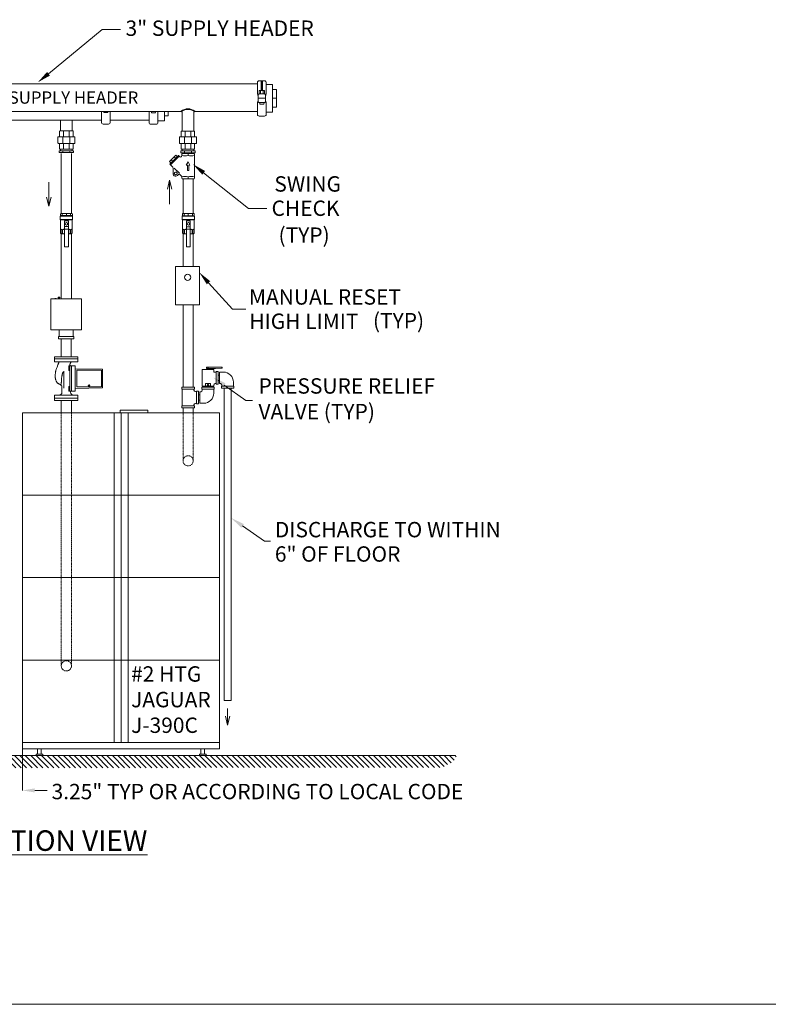
# Model space of a CAD drawing. Units: feet. Extents: x -3197 to -2015, y -154 to 753.
# Drawn here: x -2862 to -2497, y -154 to 326 of the extents above; entities that cross this region are included whole.
import ezdxf

# ---------------------------------------------------------------- set-up
doc = ezdxf.new("R2010")
doc.units = ezdxf.units.FT
doc.header["$MEASUREMENT"] = 0
for name, pattern in [('0', [0]), ('HIDDEN', [0.375, 0.25, -0.125]), ('HIDDEN2', [0.1875, 0.125, -0.0625])]:
    doc.linetypes.add(name, pattern=pattern)
doc.layers.add('1', color=1, linetype='CONTINUOUS', lineweight=13)
doc.layers.add('4', color=4, linetype='CONTINUOUS', lineweight=13)
doc.styles.add('ROMANS', font='ROMANS.shx')

msp = doc.modelspace()

# ---------------------------------------------------------------- hatches: boundary and pattern name
at = {"layer": '1'}
h = msp.add_hatch(dxfattribs=at)
h.set_pattern_fill('ANSI31', color=256, scale=15, angle=270.0197, style=0)
h.set_pattern_definition([(315.01974, (-3938.5362, 581.603), (1.3253684, 1.3262818), [])])
h.paths.add_polyline_path([(-2969.46, -32.86), (-2648.98, -32.93), (-2650.48, -35.75), (-2656.42, -38.76), (-2969.46, -38.86)])

# ---------------------------------------------------------------- linework, layer by layer
for p, q in [((-2821.98, 321.34), (-2848.11, 299.68)), ((-2813.01, 321.34), (-2821.98, 321.34)), ((-2746.24, 294.8), (-2895.61, 294.81)), ((-2783.42, 281.31), (-2882.62, 281.31)), ((-2791.62, 281.32), (-2791.62, 276.76)), ((-2789.69, 279.17), (-2791.61, 279.17)), ((-2789.69, 281.32), (-2789.69, 279.17)), ((-2789.69, 281.32), (-2789.69, 279.17)), ((-2746.24, 281.31), (-2776.75, 281.31)), ((-2742.76, 279.02), (-2745.4, 279.02)), ((-2822.3, 277.11), (-2883.14, 277.11)), ((-2818.82, 275.14), (-2821.47, 275.14)), ((-2799.05, 277.11), (-2817.98, 277.11)), ((-2795.57, 275.07), (-2798.22, 275.07)), ((-2842.86, 262.15), (-2835.93, 262.15)), ((-2842.86, 261.22), (-2842.86, 262.15)), ((-2842.86, 261.22), (-2835.93, 261.22)), ((-2842.24, 262.9), (-2842.24, 262.15)), ((-2842.24, 262.9), (-2836.54, 262.9)), ((-2841.12, 261.22), (-2841.12, 262.15)), ((-2837.66, 261.22), (-2837.66, 262.15)), ((-2836.54, 262.9), (-2836.54, 262.15)), ((-2835.93, 261.22), (-2835.93, 262.15)), ((-2783.59, 262.08), (-2776.66, 262.08)), ((-2783.59, 261.15), (-2783.59, 262.08)), ((-2783.59, 261.15), (-2776.66, 261.15)), ((-2782.98, 262.83), (-2782.98, 262.08)), ((-2782.98, 262.83), (-2777.28, 262.83)), ((-2781.86, 261.15), (-2781.86, 262.08)), ((-2778.39, 261.15), (-2778.39, 262.08)), ((-2777.28, 262.83), (-2777.28, 262.08)), ((-2776.66, 261.15), (-2776.66, 262.08)), ((-2750.64, 233.94), (-2772.44, 251.35)), ((-2847.98, 246.78), (-2847.98, 235.1)), ((-2789.04, 247.7), (-2790.15, 243.33)), ((-2789.04, 236.02), (-2789.04, 247.7)), ((-2789.04, 247.7), (-2787.93, 243.33)), ((-2847.98, 235.1), (-2849.09, 239.47)), ((-2847.98, 235.1), (-2846.87, 239.47)), ((-2741.77, 233.94), (-2750.64, 233.94)), ((-2741.59, 233.94), (-2741.77, 233.94)), ((-2842.39, 228.55), (-2842.26, 228.43)), ((-2840.31, 227.9), (-2840.31, 215.21)), ((-2839.38, 227.14), (-2839.97, 226.8)), ((-2839.97, 226.8), (-2839.97, 226.11)), ((-2839.97, 226.11), (-2839.38, 225.77)), ((-2838.78, 226.8), (-2839.38, 227.14)), ((-2839.38, 225.77), (-2838.78, 226.11)), ((-2838.78, 226.11), (-2838.78, 226.8)), ((-2838.44, 227.9), (-2838.44, 215.21)), ((-2836.4, 228.55), (-2836.53, 228.43)), ((-2782.91, 228.53), (-2782.78, 228.41)), ((-2780.84, 227.88), (-2780.84, 215.18)), ((-2779.9, 227.11), (-2780.49, 226.77)), ((-2780.49, 226.77), (-2780.49, 226.09)), ((-2780.49, 226.09), (-2779.9, 225.74)), ((-2779.31, 226.77), (-2779.9, 227.11)), ((-2779.9, 225.74), (-2779.31, 226.09)), ((-2779.31, 226.09), (-2779.31, 226.77)), ((-2778.96, 227.88), (-2778.96, 215.18)), ((-2776.93, 228.53), (-2777.05, 228.41)), ((-2840.31, 225.1), (-2838.44, 225.1)), ((-2840.31, 223.82), (-2838.44, 223.82)), ((-2780.84, 225.07), (-2778.96, 225.07)), ((-2780.84, 223.8), (-2778.96, 223.8)), ((-2786.1, 186.94), (-2786.1, 205.66)), ((-2786.1, 205.66), (-2782.2, 205.66)), ((-2782.2, 205.66), (-2774.4, 205.66)), ((-2782.2, 205.66), (-2778.3, 205.66)), ((-2774.4, 205.66), (-2774.4, 186.94)), ((-2786.1, 186.94), (-2774.4, 186.94)), ((-2845.18, 161.67), (-2833.8, 161.67)), ((-2845.18, 161.67), (-2845.18, 159.17)), ((-2845.18, 160.55), (-2833.8, 160.55)), ((-2845.18, 159.17), (-2833.8, 159.17)), ((-2843.14, 158.64), (-2843.21, 158.46)), ((-2843.07, 158.82), (-2843.14, 158.64)), ((-2842.92, 159.17), (-2843.07, 158.82)), ((-2837.44, 158.49), (-2837.49, 158.4)), ((-2837.39, 158.58), (-2837.44, 158.49)), ((-2837.34, 158.67), (-2837.39, 158.58)), ((-2837.28, 158.76), (-2837.34, 158.67)), ((-2837.22, 158.84), (-2837.28, 158.76)), ((-2837.16, 158.92), (-2837.22, 158.84)), ((-2836.93, 159.17), (-2837.16, 158.92)), ((-2833.8, 161.67), (-2833.8, 159.17)), ((-2844.74, 153.72), (-2844.78, 153.4)), ((-2844.69, 154.04), (-2844.74, 153.72)), ((-2844.64, 154.36), (-2844.69, 154.04)), ((-2844.57, 154.68), (-2844.64, 154.36)), ((-2844.47, 155.07), (-2844.57, 154.68)), ((-2844.35, 155.46), (-2844.47, 155.07)), ((-2844.23, 155.85), (-2844.35, 155.46)), ((-2844.09, 156.23), (-2844.23, 155.85)), ((-2843.95, 156.61), (-2844.09, 156.23)), ((-2843.8, 156.99), (-2843.95, 156.61)), ((-2843.65, 157.37), (-2843.8, 156.99)), ((-2843.5, 157.75), (-2843.65, 157.37)), ((-2843.43, 157.93), (-2843.5, 157.75)), ((-2843.36, 158.1), (-2843.43, 157.93)), ((-2843.29, 158.28), (-2843.36, 158.1)), ((-2843.21, 158.46), (-2843.29, 158.28)), ((-2841.23, 153.66), (-2841.2, 153.75)), ((-2841.2, 153.75), (-2841.16, 153.83)), ((-2841.16, 153.83), (-2841.12, 153.92)), ((-2841.12, 153.92), (-2841.08, 154)), ((-2841.08, 154), (-2841.03, 154.08)), ((-2841.03, 154.08), (-2840.99, 154.16)), ((-2840.99, 154.16), (-2840.94, 154.24)), ((-2840.94, 154.24), (-2840.89, 154.32)), ((-2840.7, 154.63), (-2840.7, 146.38)), ((-2838.24, 157.25), (-2838.24, 154.99)), ((-2838.24, 157.25), (-2835.17, 157.25)), ((-2837.64, 154.79), (-2838.24, 154.99)), ((-2837.65, 157.84), (-2837.66, 157.75)), ((-2837.66, 157.75), (-2837.65, 157.65)), ((-2837.64, 157.94), (-2837.65, 157.84)), ((-2837.65, 157.65), (-2837.65, 157.61)), ((-2837.65, 157.61), (-2837.64, 157.56)), ((-2837.62, 158.03), (-2837.64, 157.94)), ((-2837.64, 157.56), (-2837.63, 157.52)), ((-2837.64, 157.25), (-2837.64, 144.87)), ((-2837.63, 157.52), (-2837.62, 157.47)), ((-2837.59, 158.13), (-2837.62, 158.03)), ((-2837.62, 157.47), (-2837.61, 157.43)), ((-2837.61, 157.43), (-2837.6, 157.38)), ((-2837.6, 157.38), (-2837.59, 157.34)), ((-2837.56, 158.22), (-2837.59, 158.13)), ((-2837.59, 157.34), (-2837.57, 157.29)), ((-2837.53, 158.31), (-2837.56, 158.22)), ((-2837.49, 158.4), (-2837.53, 158.31)), ((-2836.83, 157.25), (-2836.83, 144.87)), ((-2835.17, 157.25), (-2835.17, 144.87)), ((-2835.17, 155.8), (-2821.74, 155.64)), ((-2834.35, 155.08), (-2834.35, 146.96)), ((-2834.35, 155.08), (-2822.3, 155.08)), ((-2822.3, 155.08), (-2822.3, 146.96)), ((-2821.74, 155.64), (-2821.74, 146.4)), ((-2767.52, 155.47), (-2773.13, 155.47)), ((-2773.13, 147.32), (-2773.13, 155.47)), ((-2770.87, 156.62), (-2763.37, 156.62)), ((-2770.87, 155.93), (-2766.74, 155.93)), ((-2770.61, 155.47), (-2770.61, 155.93)), ((-2770.04, 155.47), (-2770.04, 155.93)), ((-2767.52, 155.47), (-2767.52, 154.15)), ((-2766.47, 154.15), (-2767.52, 154.15)), ((-2766.74, 155.93), (-2763.65, 156.09)), ((-2766.3, 154.32), (-2766.3, 148.37)), ((-2765.33, 154.41), (-2766.21, 154.41)), ((-2765.33, 154.41), (-2765.33, 148.28)), ((-2764.77, 148.54), (-2764.77, 154.15)), ((-2764.77, 154.15), (-2762.84, 154.15)), ((-2763.37, 156.62), (-2763.37, 156.39)), ((-2844.83, 152.75), (-2844.84, 152.42)), ((-2844.84, 152.42), (-2844.83, 152.1)), ((-2844.81, 153.07), (-2844.83, 152.75)), ((-2844.83, 152.1), (-2844.83, 151.85)), ((-2844.83, 151.85), (-2844.81, 151.6)), ((-2844.78, 153.4), (-2844.81, 153.07)), ((-2844.81, 151.6), (-2844.79, 151.36)), ((-2844.79, 151.36), (-2844.76, 151.11)), ((-2844.76, 151.11), (-2844.72, 150.87)), ((-2844.72, 150.87), (-2844.66, 150.62)), ((-2844.66, 150.62), (-2844.6, 150.38)), ((-2844.6, 150.38), (-2844.52, 150.14)), ((-2844.52, 150.14), (-2844.45, 149.95)), ((-2844.45, 149.95), (-2844.37, 149.77)), ((-2844.37, 149.77), (-2844.28, 149.59)), ((-2844.28, 149.59), (-2844.18, 149.41)), ((-2844.18, 149.41), (-2844.07, 149.24)), ((-2844.07, 149.24), (-2843.95, 149.09)), ((-2843.95, 149.09), (-2843.82, 148.94)), ((-2843.82, 148.94), (-2843.68, 148.81)), ((-2841.87, 148.83), (-2841.86, 149.02)), ((-2841.86, 149.02), (-2841.85, 149.21)), ((-2841.85, 149.21), (-2841.84, 149.4)), ((-2841.84, 149.4), (-2841.83, 149.57)), ((-2841.83, 149.74), (-2841.82, 149.9)), ((-2841.83, 149.57), (-2841.83, 149.74)), ((-2841.82, 150.07), (-2841.81, 150.24)), ((-2841.82, 149.9), (-2841.82, 150.07)), ((-2841.81, 150.24), (-2841.8, 150.41)), ((-2841.8, 150.57), (-2841.78, 150.74)), ((-2841.8, 150.41), (-2841.8, 150.57)), ((-2841.78, 150.74), (-2841.76, 150.97)), ((-2841.76, 150.97), (-2841.74, 151.19)), ((-2841.74, 151.19), (-2841.71, 151.42)), ((-2841.71, 151.42), (-2841.68, 151.64)), ((-2841.68, 151.64), (-2841.64, 151.86)), ((-2841.64, 151.86), (-2841.6, 152.09)), ((-2841.6, 152.09), (-2841.56, 152.31)), ((-2841.56, 152.31), (-2841.52, 152.53)), ((-2841.52, 152.53), (-2841.49, 152.68)), ((-2841.49, 152.68), (-2841.47, 152.82)), ((-2841.47, 152.82), (-2841.44, 152.96)), ((-2841.44, 152.96), (-2841.4, 153.11)), ((-2841.4, 153.11), (-2841.37, 153.25)), ((-2841.37, 153.25), (-2841.33, 153.39)), ((-2841.33, 153.39), (-2841.28, 153.53)), ((-2841.28, 153.53), (-2841.23, 153.66)), ((-2765.33, 152.72), (-2764.86, 152.72)), ((-2765.33, 152.72), (-2765.33, 149.97)), ((-2765.33, 149.97), (-2764.86, 149.97)), ((-2765.33, 149.97), (-2764.86, 149.97)), ((-2757.94, 147.49), (-2757.94, 149.24)), ((-2843.68, 148.81), (-2843.58, 148.73)), ((-2843.58, 148.73), (-2843.47, 148.65)), ((-2843.47, 148.65), (-2843.36, 148.59)), ((-2843.36, 148.59), (-2843.25, 148.52)), ((-2843.25, 148.52), (-2843.14, 148.46)), ((-2843.14, 148.46), (-2843.02, 148.4)), ((-2843.02, 148.4), (-2842.9, 148.33)), ((-2842.9, 148.33), (-2842.79, 148.27)), ((-2842.79, 148.27), (-2842.67, 148.21)), ((-2842.67, 148.21), (-2842.55, 148.14)), ((-2842.55, 148.14), (-2842.43, 148.07)), ((-2842.43, 148.07), (-2842.31, 148)), ((-2842.31, 148), (-2842.2, 147.92)), ((-2842.2, 147.92), (-2842.09, 147.84)), ((-2842.09, 147.84), (-2841.99, 147.75)), ((-2841.99, 147.75), (-2841.9, 147.65)), ((-2841.93, 148.06), (-2841.91, 148.25)), ((-2841.91, 148.25), (-2841.89, 148.44)), ((-2841.9, 147.65), (-2841.85, 147.6)), ((-2841.89, 148.44), (-2841.88, 148.64)), ((-2841.88, 148.64), (-2841.87, 148.83)), ((-2841.85, 147.6), (-2841.81, 147.55)), ((-2841.81, 147.55), (-2841.77, 147.49)), ((-2841.77, 147.49), (-2841.73, 147.44)), ((-2841.73, 147.44), (-2841.69, 147.38)), ((-2841.69, 147.38), (-2841.66, 147.32)), ((-2841.66, 147.32), (-2841.62, 147.27)), ((-2841.62, 147.27), (-2841.59, 147.21)), ((-2841.59, 147.2), (-2841.59, 147.21)), ((-2841.59, 147.2), (-2841.59, 147.2)), ((-2841.58, 147.2), (-2841.59, 147.2)), ((-2841.58, 147.2), (-2841.58, 147.2)), ((-2841.58, 147.19), (-2841.58, 147.2)), ((-2841.58, 147.19), (-2841.58, 147.19)), ((-2841.58, 147.19), (-2841.58, 147.19)), ((-2841.58, 147.19), (-2841.58, 147.19)), ((-2841.58, 147.17), (-2841.58, 147.19)), ((-2841.57, 147.15), (-2841.58, 147.17)), ((-2841.57, 147.13), (-2841.57, 147.15)), ((-2841.57, 147.11), (-2841.57, 147.13)), ((-2841.57, 147.09), (-2841.57, 147.11)), ((-2841.56, 147.08), (-2841.57, 147.09)), ((-2841.56, 147.06), (-2841.56, 147.08)), ((-2841.56, 147.04), (-2841.56, 147.06)), ((-2841.56, 147.03), (-2841.56, 147.04)), ((-2841.56, 147.02), (-2841.56, 147.03)), ((-2841.56, 147), (-2841.56, 147.02)), ((-2841.56, 146.99), (-2841.56, 147)), ((-2841.56, 146.98), (-2841.56, 146.99)), ((-2841.56, 146.97), (-2841.56, 146.98)), ((-2841.56, 146.96), (-2841.56, 146.97)), ((-2841.56, 146.95), (-2841.56, 144.37)), ((-2837.64, 147.25), (-2838.24, 147.05)), ((-2838.24, 147.05), (-2838.24, 144.87)), ((-2838.24, 144.87), (-2835.17, 144.87)), ((-2837.42, 144.87), (-2837.42, 144.37)), ((-2835.17, 146.23), (-2821.74, 146.4)), ((-2834.35, 146.96), (-2822.3, 146.96)), ((-2828.44, 147.56), (-2828.56, 147.68)), ((-2828.56, 147.44), (-2828.44, 147.56)), ((-2828.36, 147.65), (-2828.48, 147.77)), ((-2828.48, 147.35), (-2828.36, 147.48)), ((-2828.36, 147.65), (-2828.23, 147.77)), ((-2828.23, 147.35), (-2828.36, 147.48)), ((-2828.27, 147.56), (-2828.15, 147.68)), ((-2828.15, 147.44), (-2828.27, 147.56)), ((-2774.91, 144.9), (-2775.81, 144.9)), ((-2774.91, 138.63), (-2774.91, 144.9)), ((-2774.35, 144.74), (-2774.35, 144.74)), ((-2773.83, 144.57), (-2774.35, 144.57)), ((-2774.35, 144.57), (-2774.35, 138.96)), ((-2767.26, 146.76), (-2773.39, 146.76)), ((-2773.39, 146.76), (-2773.39, 145.88)), ((-2767.35, 145.79), (-2773.3, 145.79)), ((-2767.52, 147.32), (-2773.13, 147.32)), ((-2773.13, 145.62), (-2773.13, 145.27)), ((-2771.7, 146.76), (-2771.7, 147.23)), ((-2771.7, 146.76), (-2768.95, 146.76)), ((-2770.32, 148.4), (-2770.79, 147.57)), ((-2770.79, 147.57), (-2769.85, 147.57)), ((-2770.32, 148.4), (-2769.85, 147.57)), ((-2768.95, 146.76), (-2768.95, 147.23)), ((-2767.52, 147.84), (-2767.52, 147.32)), ((-2767.52, 145.62), (-2767.52, 143.87)), ((-2767.35, 147.32), (-2767.35, 147.32)), ((-2767.26, 146.76), (-2767.26, 145.88)), ((-2766.47, 148.54), (-2766.82, 148.54)), ((-2765.33, 148.28), (-2766.21, 148.28)), ((-2764.25, 148.54), (-2764.77, 148.54)), ((-2764.77, 148.37), (-2764.77, 148.37)), ((-2763.81, 146.35), (-2763.81, 147.23)), ((-2757.68, 146.35), (-2763.81, 146.35)), ((-2757.77, 147.32), (-2763.72, 147.32)), ((-2763.55, 147.49), (-2763.55, 147.84)), ((-2762.44, 146.35), (-2762.44, -6.07)), ((-2751.79, 140.36), (-2762.4, 147.78)), ((-2759.05, 146.35), (-2759.05, -6.07)), ((-2757.68, 146.35), (-2757.68, 147.23)), ((-2845.18, 142.87), (-2833.8, 142.87)), ((-2845.18, 142.87), (-2845.18, 140.36)), ((-2845.18, 141.49), (-2833.8, 141.49)), ((-2845.18, 140.36), (-2833.8, 140.36)), ((-2833.8, 142.87), (-2833.8, 140.36)), ((-2774.91, 143.14), (-2774.44, 143.14)), ((-2774.91, 140.39), (-2774.91, 143.14)), ((-2774.91, 140.39), (-2774.44, 140.39)), ((-2748.83, 140.36), (-2751.79, 140.36)), ((-2748.65, 140.36), (-2748.83, 140.36)), ((-2774.91, 138.63), (-2775.81, 138.63)), ((-2774.35, 138.96), (-2772.43, 138.96)), ((-2816.17, 134.29), (-2816.17, -26.52)), ((-2812.72, 134.29), (-2812.72, -26.52)), ((-2809.28, 134.29), (-2809.28, -26.52)), ((-2764.66, 94.08), (-2860.79, 94.08)), ((-2742.81, 71.67), (-2753.43, 79.09)), ((-2739.85, 71.67), (-2742.81, 71.67)), ((-2764.66, 53.88), (-2860.79, 53.88)), ((-2764.66, 13.68), (-2860.79, 13.68)), ((-2762.44, -6.07), (-2759.05, -6.07)), ((-2760.74, -18.02), (-2761.86, -13.65)), ((-2760.74, -9.94), (-2760.74, -18.02)), ((-2760.74, -18.02), (-2759.63, -13.65)), ((-2969.46, -32.86), (-2649.58, -32.93)), ((-2860.79, -29.76), (-2860.79, -49.99)), ((-2854.79, -49.9), (-2848.79, -49.9))]:
    msp.add_line(p, q, dxfattribs=at)
at = {"layer": '1', "linetype": 'Continuous'}
for p, q in [((-2746.24, 295.55), (-2746.24, 289.87)), ((-2745.65, 296.14), (-2742.51, 296.14)), ((-2744.42, 292.03), (-2744.42, 296.14)), ((-2744.42, 295.98), (-2743.69, 295.98)), ((-2743.69, 295.77), (-2744.42, 295.77)), ((-2744.42, 295.56), (-2743.69, 295.56)), ((-2743.69, 295.34), (-2744.42, 295.34)), ((-2744.42, 295.13), (-2743.69, 295.13)), ((-2744.42, 294.92), (-2743.69, 294.92)), ((-2744.42, 294.7), (-2743.7, 294.7)), ((-2743.7, 294.49), (-2744.42, 294.49)), ((-2743.7, 294.28), (-2744.42, 294.28)), ((-2744.42, 294.07), (-2743.7, 294.07)), ((-2744.42, 293.86), (-2743.69, 293.86)), ((-2744.42, 293.65), (-2743.69, 293.65)), ((-2744.42, 293.43), (-2743.7, 293.43)), ((-2743.69, 293.22), (-2744.42, 293.22)), ((-2743.69, 293.01), (-2744.42, 293.01)), ((-2743.69, 292.03), (-2743.69, 296.14)), ((-2741.92, 295.55), (-2741.92, 289.84)), ((-2738.8, 294.45), (-2741.92, 294.45)), ((-2738.8, 294.45), (-2738.8, 280.95)), ((-2745.88, 286.21), (-2745.88, 289.25)), ((-2745.3, 291.53), (-2742.77, 291.53)), ((-2745.3, 291.53), (-2745.3, 289.84)), ((-2742.82, 289.84), (-2745.29, 289.84)), ((-2744.71, 290.88), (-2744.71, 291.53)), ((-2744.71, 290.88), (-2744.71, 289.84)), ((-2744.42, 292.8), (-2743.69, 292.8)), ((-2744.42, 292.58), (-2743.7, 292.58)), ((-2744.42, 292.37), (-2743.69, 292.37)), ((-2743.69, 292.16), (-2744.42, 292.16)), ((-2744.42, 292.03), (-2744.42, 291.53)), ((-2744.42, 291.95), (-2743.69, 291.95)), ((-2743.69, 291.74), (-2744.42, 291.74)), ((-2743.69, 292.03), (-2743.69, 291.53)), ((-2743.38, 290.88), (-2743.38, 291.53)), ((-2743.38, 290.88), (-2743.38, 289.84)), ((-2742.77, 291.53), (-2742.77, 289.84)), ((-2742.23, 286.21), (-2742.23, 289.25)), ((-2736.87, 292.04), (-2738.79, 292.04)), ((-2736.87, 292.04), (-2736.87, 283.36)), ((-2736.87, 292.04), (-2736.87, 283.36)), ((-2746.24, 279.87), (-2746.24, 285.62)), ((-2742.23, 287.7), (-2745.88, 287.7)), ((-2745.29, 285.62), (-2742.82, 285.62)), ((-2745.03, 284.86), (-2745.12, 285.62)), ((-2745.03, 284.86), (-2743.07, 284.86)), ((-2745.03, 284.86), (-2743.07, 284.86)), ((-2744.06, 284.86), (-2745.03, 284.86)), ((-2742.97, 285.62), (-2743.07, 284.86)), ((-2741.92, 279.87), (-2741.92, 285.61)), ((-2738.8, 287.7), (-2736.87, 287.7)), ((-2822.3, 275.98), (-2822.3, 281.31)), ((-2821.1, 280.73), (-2821.16, 281.31)), ((-2821.1, 280.73), (-2819.13, 280.73)), ((-2821.1, 280.73), (-2819.13, 280.73)), ((-2820.12, 280.73), (-2821.1, 280.73)), ((-2819.06, 281.31), (-2819.13, 280.73)), ((-2817.98, 275.98), (-2817.98, 281.31)), ((-2799.05, 275.92), (-2799.05, 281.31)), ((-2797.85, 280.67), (-2797.92, 281.31)), ((-2797.85, 280.67), (-2795.88, 280.67)), ((-2797.85, 280.67), (-2795.88, 280.67)), ((-2796.87, 280.67), (-2797.85, 280.67)), ((-2795.8, 281.31), (-2795.88, 280.67)), ((-2794.73, 275.92), (-2794.73, 281.32)), ((-2738.8, 280.95), (-2741.92, 280.95)), ((-2736.87, 283.36), (-2738.79, 283.36)), ((-2791.62, 276.76), (-2794.73, 276.76)), ((-2842.3, 231.3), (-2842.02, 231.51)), ((-2842.3, 230.48), (-2842.3, 231.3)), ((-2842.02, 231.51), (-2836.77, 231.51)), ((-2841.65, 231.51), (-2841.41, 231.28)), ((-2841.41, 231.28), (-2840.85, 231.51)), ((-2841.41, 231.28), (-2841.41, 230.47)), ((-2839.94, 231.51), (-2839.4, 231.3)), ((-2839.4, 231.3), (-2838.82, 231.51)), ((-2839.4, 231.3), (-2839.4, 230.5)), ((-2838.05, 231.51), (-2837.42, 231.33)), ((-2837.42, 231.33), (-2837.04, 231.51)), ((-2837.42, 231.33), (-2837.42, 230.48)), ((-2836.77, 231.51), (-2836.47, 231.3)), ((-2836.47, 231.3), (-2836.47, 230.48)), ((-2782.82, 231.28), (-2782.54, 231.49)), ((-2782.82, 230.45), (-2782.82, 231.28)), ((-2782.54, 231.49), (-2777.29, 231.49)), ((-2782.18, 231.48), (-2781.93, 231.26)), ((-2781.93, 231.26), (-2781.37, 231.49)), ((-2781.93, 231.26), (-2781.93, 230.45)), ((-2780.46, 231.49), (-2779.92, 231.27)), ((-2779.92, 231.27), (-2779.34, 231.49)), ((-2779.92, 231.27), (-2779.92, 230.47)), ((-2778.58, 231.49), (-2777.94, 231.3)), ((-2777.94, 231.3), (-2777.56, 231.49)), ((-2777.94, 231.3), (-2777.94, 230.45)), ((-2777.29, 231.49), (-2776.99, 231.28)), ((-2776.99, 231.28), (-2776.99, 230.46)), ((-2842.39, 230.19), (-2842.3, 230.48)), ((-2842.39, 228.55), (-2842.39, 230.19)), ((-2842.39, 230.19), (-2836.4, 230.19)), ((-2842.39, 228.55), (-2836.4, 228.55)), ((-2842.3, 230.48), (-2836.48, 230.48)), ((-2842.26, 228.43), (-2836.53, 228.43)), ((-2842.26, 221.87), (-2842.26, 228.43)), ((-2840.31, 227.9), (-2838.44, 227.9)), ((-2836.53, 221.87), (-2836.53, 228.43)), ((-2836.4, 230.19), (-2836.47, 230.48)), ((-2836.4, 230.19), (-2836.4, 228.55)), ((-2782.91, 230.16), (-2782.82, 230.45)), ((-2782.91, 228.53), (-2782.91, 230.16)), ((-2782.91, 230.16), (-2776.93, 230.16)), ((-2782.91, 228.53), (-2776.93, 228.53)), ((-2782.82, 230.45), (-2777, 230.45)), ((-2782.78, 228.41), (-2777.05, 228.41)), ((-2782.78, 221.84), (-2782.78, 228.41)), ((-2780.84, 227.88), (-2778.96, 227.88)), ((-2777.05, 221.84), (-2777.05, 228.41)), ((-2776.93, 230.16), (-2776.99, 230.46)), ((-2776.93, 230.16), (-2776.93, 228.53)), ((-2841.54, 223.76), (-2842.26, 223.98)), ((-2841.54, 223.76), (-2842.26, 223.76)), ((-2842.26, 221.87), (-2841.99, 221.61)), ((-2841.99, 221.61), (-2841.54, 221.89)), ((-2841.99, 221.61), (-2840.31, 221.61)), ((-2841.54, 223.76), (-2841.54, 221.89)), ((-2840.49, 224), (-2841.27, 223.76)), ((-2841.27, 221.86), (-2841.27, 223.76)), ((-2840.31, 223.76), (-2841.27, 223.76)), ((-2840.45, 221.61), (-2841.27, 221.86)), ((-2840.31, 223.95), (-2840.49, 224)), ((-2840.32, 221.61), (-2840.31, 221.61)), ((-2838.44, 223.96), (-2838.3, 224)), ((-2838.44, 223.76), (-2837.52, 223.76)), ((-2838.44, 221.61), (-2836.8, 221.61)), ((-2838.34, 221.61), (-2837.52, 221.86)), ((-2838.3, 224), (-2837.52, 223.76)), ((-2837.52, 221.86), (-2837.52, 223.76)), ((-2837.25, 223.76), (-2836.53, 223.98)), ((-2837.25, 223.76), (-2836.53, 223.76)), ((-2837.25, 223.76), (-2837.25, 221.89)), ((-2836.8, 221.61), (-2837.25, 221.89)), ((-2836.53, 221.87), (-2836.8, 221.61)), ((-2782.06, 223.74), (-2782.78, 223.96)), ((-2782.06, 223.74), (-2782.78, 223.74)), ((-2782.78, 221.84), (-2782.52, 221.58)), ((-2782.52, 221.58), (-2782.06, 221.86)), ((-2782.52, 221.58), (-2780.84, 221.58)), ((-2782.06, 223.74), (-2782.06, 221.86)), ((-2781.01, 223.98), (-2781.79, 223.74)), ((-2781.79, 221.83), (-2781.79, 223.74)), ((-2780.84, 223.74), (-2781.79, 223.74)), ((-2780.97, 221.58), (-2781.79, 221.83)), ((-2780.84, 223.93), (-2781.01, 223.98)), ((-2780.84, 221.58), (-2780.84, 221.58)), ((-2778.96, 223.94), (-2778.82, 223.98)), ((-2778.96, 223.74), (-2778.04, 223.74)), ((-2778.96, 221.58), (-2777.32, 221.58)), ((-2778.87, 221.58), (-2778.04, 221.83)), ((-2778.82, 223.98), (-2778.04, 223.74)), ((-2778.04, 221.83), (-2778.04, 223.74)), ((-2777.77, 223.74), (-2777.05, 223.96)), ((-2777.77, 223.74), (-2777.05, 223.74)), ((-2777.77, 223.74), (-2777.77, 221.86)), ((-2777.32, 221.58), (-2777.77, 221.86)), ((-2777.05, 221.84), (-2777.32, 221.58)), ((-2840.31, 215.21), (-2838.44, 215.21)), ((-2780.84, 215.18), (-2778.96, 215.18)), ((-2846.91, 174.84), (-2846.91, 189.86)), ((-2832.06, 189.86), (-2846.91, 189.86)), ((-2844.19, 189.95), (-2845.21, 189.95)), ((-2845.21, 189.86), (-2845.21, 189.95)), ((-2845.05, 189.95), (-2845.05, 190.1)), ((-2844.35, 190.1), (-2845.05, 190.1)), ((-2844.35, 189.95), (-2844.35, 190.1)), ((-2844.19, 189.86), (-2844.19, 189.95)), ((-2843.35, 190.3), (-2843.35, 190.69)), ((-2842.65, 190.69), (-2843.35, 190.69)), ((-2842.65, 190.3), (-2843.35, 190.3)), ((-2843.35, 189.86), (-2843.35, 190.08)), ((-2842.65, 190.08), (-2843.35, 190.08)), ((-2843.27, 190.08), (-2843.27, 190.3)), ((-2842.73, 190.08), (-2842.73, 190.3)), ((-2842.65, 190.3), (-2842.65, 190.69)), ((-2842.65, 189.86), (-2842.65, 190.08)), ((-2832.06, 174.84), (-2832.06, 189.86)), ((-2832.06, 174.84), (-2846.91, 174.84)), ((-2782.51, 146.87), (-2782.51, 168.26)), ((-2777.53, 146.87), (-2777.53, 168.26)), ((-2813.17, 134.29), (-2813.17, 135.63)), ((-2813.17, 135.63), (-2799.73, 135.63)), ((-2799.73, 134.29), (-2799.73, 135.63)), ((-2782.51, 134.29), (-2782.51, 136.65)), ((-2777.53, 134.29), (-2777.53, 136.65)), ((-2764.66, -26.52), (-2860.79, -26.52)), ((-2854.18, -32.27), (-2850.9, -32.27)), ((-2854.18, -32.27), (-2854.18, -32.89)), ((-2854.18, -32.89), (-2850.9, -32.89)), ((-2853.42, -29.67), (-2853.42, -32.27)), ((-2851.65, -29.67), (-2851.65, -32.27)), ((-2850.9, -32.27), (-2850.9, -32.89)), ((-2771.27, -32.28), (-2774.55, -32.28)), ((-2774.55, -32.28), (-2774.55, -32.91)), ((-2771.27, -32.91), (-2774.55, -32.91)), ((-2773.8, -29.67), (-2773.8, -32.28)), ((-2772.02, -29.67), (-2772.02, -32.28)), ((-2771.27, -32.28), (-2771.27, -32.91))]:
    msp.add_line(p, q, dxfattribs=at)
at = {"layer": '1', "linetype": '0'}
for p, q in [((-2782.93, 281.15), (-2782.93, 271.75)), ((-2777.29, 281.15), (-2777.29, 271.75)), ((-2842.21, 277.11), (-2842.21, 271.81)), ((-2836.57, 277.11), (-2836.57, 271.81)), ((-2843.29, 268.98), (-2835.49, 268.98)), ((-2842.68, 268.98), (-2842.68, 271.6)), ((-2842.47, 271.81), (-2836.31, 271.81)), ((-2841.1, 268.98), (-2841.1, 265.73)), ((-2840.76, 271.81), (-2840.76, 268.98)), ((-2838.03, 271.81), (-2838.03, 268.98)), ((-2837.69, 268.98), (-2837.69, 265.73)), ((-2836.1, 268.98), (-2836.1, 271.6)), ((-2783.42, 268.91), (-2783.42, 271.53)), ((-2783.21, 271.75), (-2777.05, 271.75)), ((-2781.49, 271.75), (-2781.49, 268.91)), ((-2778.76, 271.75), (-2778.76, 268.91)), ((-2776.83, 268.91), (-2776.83, 271.53)), ((-2843.51, 268.77), (-2843.51, 265.94)), ((-2835.49, 265.73), (-2843.29, 265.73)), ((-2842.68, 265.73), (-2842.68, 263.11)), ((-2840.76, 262.9), (-2840.76, 265.73)), ((-2838.03, 262.9), (-2838.03, 265.73)), ((-2836.1, 265.73), (-2836.1, 263.11)), ((-2835.28, 268.77), (-2835.28, 265.94)), ((-2784.24, 268.7), (-2784.24, 265.87)), ((-2784.03, 268.91), (-2776.22, 268.91)), ((-2776.22, 265.66), (-2784.03, 265.66)), ((-2783.42, 265.66), (-2783.42, 263.04)), ((-2781.83, 268.91), (-2781.83, 265.66)), ((-2781.49, 262.83), (-2781.49, 265.66)), ((-2778.76, 262.83), (-2778.76, 265.66)), ((-2778.42, 268.91), (-2778.42, 265.66)), ((-2776.83, 265.66), (-2776.83, 263.04)), ((-2776.01, 268.7), (-2776.01, 265.87)), ((-2836.31, 262.9), (-2842.47, 262.9)), ((-2841.89, 260.76), (-2841.89, 231.51)), ((-2836.91, 260.76), (-2836.91, 231.51)), ((-2786.04, 259.92), (-2789.06, 256.9)), ((-2788.85, 255.79), (-2784.93, 259.71)), ((-2784.33, 259.51), (-2788.65, 255.19)), ((-2786.04, 259.92), (-2785.58, 259.46)), ((-2784.53, 259.71), (-2784.04, 259.21)), ((-2777.05, 262.83), (-2783.21, 262.83)), ((-2783.08, 259.61), (-2783.08, 260.48)), ((-2777.25, 260.76), (-2782.8, 260.76)), ((-2782.51, 261.15), (-2782.51, 260.76)), ((-2780.02, 259.77), (-2780.02, 260.76)), ((-2777.53, 261.15), (-2777.53, 260.76)), ((-2776.97, 248.67), (-2776.97, 260.48)), ((-2789.06, 256.9), (-2788.6, 256.43)), ((-2788.85, 255.39), (-2787.54, 254.08)), ((-2787.64, 256.99), (-2788.31, 257.65)), ((-2786.13, 258.5), (-2786.8, 259.16)), ((-2780.02, 256.68), (-2780.93, 255.12)), ((-2780.93, 255.12), (-2780.37, 255.12)), ((-2780.37, 255.12), (-2780.37, 252.47)), ((-2779.12, 255.12), (-2780.02, 256.68)), ((-2779.67, 255.12), (-2779.12, 255.12)), ((-2779.67, 252.47), (-2779.67, 255.12)), ((-2787.37, 251.06), (-2787.37, 253.68)), ((-2784.26, 251.13), (-2786.77, 253.65)), ((-2786.65, 251.54), (-2786.77, 250.79)), ((-2786.77, 250.79), (-2786.18, 250.31)), ((-2785.93, 251.81), (-2786.65, 251.54)), ((-2786.18, 250.31), (-2785.46, 250.58)), ((-2785.34, 251.33), (-2785.93, 251.81)), ((-2785.46, 250.58), (-2785.34, 251.33)), ((-2784.01, 250.55), (-2783.24, 249.78)), ((-2780.37, 252.47), (-2779.67, 252.47)), ((-2783.08, 249.38), (-2783.08, 248.67)), ((-2782.8, 248.39), (-2777.25, 248.39)), ((-2782.51, 248.39), (-2782.51, 231.49)), ((-2780.02, 248.39), (-2780.02, 249.38)), ((-2777.53, 248.39), (-2777.53, 231.49)), ((-2841.89, 221.61), (-2841.89, 189.86)), ((-2836.91, 221.61), (-2836.91, 189.86)), ((-2782.51, 221.58), (-2782.51, 205.66)), ((-2777.53, 221.58), (-2777.53, 205.66)), ((-2782.51, 186.94), (-2782.51, 168.26)), ((-2777.53, 186.94), (-2777.53, 168.26)), ((-2842.91, 174.84), (-2842.91, 171.73)), ((-2836.06, 174.84), (-2836.06, 171.73)), ((-2843.24, 170.34), (-2843.24, 171.41)), ((-2835.74, 170.34), (-2843.24, 170.34)), ((-2835.85, 171.52), (-2843.13, 171.52)), ((-2841.97, 170.34), (-2841.97, 161.67)), ((-2836.99, 170.34), (-2836.99, 161.67)), ((-2835.74, 170.34), (-2835.74, 171.41)), ((-2783.16, 146.87), (-2783.16, 145.98)), ((-2783.16, 146.87), (-2776.89, 146.87)), ((-2783.07, 145.89), (-2776.98, 145.89)), ((-2782.89, 145.71), (-2782.89, 137.82)), ((-2777.16, 145.71), (-2777.16, 145.29)), ((-2776.89, 146.87), (-2776.89, 145.98)), ((-2776.08, 144.63), (-2776.5, 144.63)), ((-2775.9, 138.72), (-2775.9, 144.81)), ((-2841.89, 140.36), (-2841.89, 134.29)), ((-2836.91, 140.36), (-2836.91, 134.29)), ((-2783.16, 136.65), (-2783.16, 137.55)), ((-2783.16, 136.65), (-2776.89, 136.65)), ((-2783.07, 137.64), (-2776.98, 137.64)), ((-2777.16, 137.82), (-2777.16, 138.24)), ((-2776.89, 136.65), (-2776.89, 137.55)), ((-2776.08, 138.9), (-2776.5, 138.9))]:
    msp.add_line(p, q, dxfattribs=at)
at = {"layer": '1', "linetype": 'ByBlock'}
for p, q in [((-2758.45, 184.85), (-2770.07, 197.76)), ((-2752.31, 184.85), (-2758.45, 184.85)), ((-2751.95, 184.85), (-2752.31, 184.85))]:
    msp.add_line(p, q, dxfattribs=at)
at = {"layer": '1', "linetype": 'HIDDEN2'}
for p, q in [((-2841.89, 10.86), (-2841.89, 134.29)), ((-2836.91, 10.86), (-2836.91, 134.29)), ((-2782.51, 110.88), (-2782.51, 134.29)), ((-2777.53, 110.88), (-2777.53, 134.29))]:
    msp.add_line(p, q, dxfattribs=at)
at = {"layer": '1'}
msp.add_lwpolyline([(-2771.52, 148.57), (-2771.52, 147.32), (-2769.13, 147.32), (-2769.13, 148.57)], close=True, dxfattribs=at)
at = {"layer": '1', "linetype": 'Continuous'}
msp.add_lwpolyline([(-2860.79, -29.67), (-2764.66, -29.67), (-2764.66, 134.29), (-2860.79, 134.29)], close=True, dxfattribs=at)
at = {"layer": '1', "linetype": '0'}
msp.add_circle((-2786.06, 251.06), 0.66, dxfattribs=at)
at = {"layer": '1'}
for centre, radius in [((-2780.25, 200.39), 1.52), ((-2770.32, 156.31), 0.123), ((-2828.36, 147.56), 0.361)]:
    msp.add_circle(centre, radius, dxfattribs=at)
at = {"layer": '1', "linetype": 'HIDDEN2'}
for centre in [(-2780.02, 110.88), (-2839.4, 10.86)]:
    msp.add_circle(centre, 2.49, dxfattribs=at)
at = {"layer": '1', "linetype": 'Continuous'}
for centre, radius, start, end in [((-2745.65, 295.55), 0.591, 89.9944, 179.995), ((-2742.51, 295.55), 0.591, 0.005, 90.0044), ((-3073.82, 200.51), 339.55, 15.025, 15.2587), ((-2745.29, 289.25), 0.591, 89.9913, 179.995), ((-2742.82, 289.25), 0.591, 359.99, 90.0075), ((-2716.44, 283.03), 26.37, 164.9836, 167.9185), ((-2762.65, 291.28), 17.36, 340.9424, 344.997), ((-2745.29, 286.21), 0.591, 179.995, 270.0063), ((-2742.82, 286.21), 0.591, 269.9925, 0.01), ((-2737.29, 287.51), 5, 188.8408, 202.3658), ((-2745.39, 279.87), 0.844, 179.986, 270.0087), ((-2742.76, 279.87), 0.844, 269.9904, 0.007), ((-2821.46, 275.98), 0.844, 179.986, 270.0087), ((-2818.82, 275.98), 0.844, 269.9904, 0.007), ((-2798.21, 275.92), 0.844, 179.986, 270.0087), ((-2795.57, 275.92), 0.844, 269.9904, 0.007)]:
    msp.add_arc(centre, radius, start, end, dxfattribs=at)
at = {"layer": '1'}
for centre, radius, start, end in [((-2780.11, 277.56), 5.05, 48.6744, 131.3256), ((-2783.07, 281.57), 0.437, 209.1312, 287.9428), ((-2780.11, 277.54), 4.74, 53.5236, 126.4764), ((-2777.16, 281.57), 0.437, 252.0572, 330.8688), ((-2770.73, 156.27), 0.373, 110.8515, 249.1485), ((-2766.47, 154.32), 0.175, 270, 0), ((-2766.21, 154.32), 0.0876, 90, 180), ((-2763.67, 156.39), 0.3, 272.9884, 0), ((-2762.84, 149.24), 4.9, 0, 90), ((-2764.86, 152.81), 0.0876, 270, 360), ((-2764.86, 149.89), 0.0876, 0, 90), ((-2764.86, 149.89), 0.0876, 0, 90), ((-2843.06, 144.37), 1.5, 270, 0), ((-2835.92, 144.37), 1.5, 180, 270), ((-2828.36, 147.56), 0.24, 120.5225, 149.4775), ((-2828.36, 147.56), 0.24, 210.5225, 239.4775), ((-2828.36, 147.56), 0.24, 30.5225, 59.4775), ((-2828.36, 147.56), 0.24, 300.5225, 329.4775), ((-2773.83, 145.27), 0.701, 270, 360), ((-2773.3, 145.88), 0.0876, 180, 270), ((-2773.3, 145.62), 0.175, 359.9999, 89.9999), ((-2771.78, 147.23), 0.0876, 360, 90), ((-2768.86, 147.23), 0.0876, 90, 180), ((-2766.82, 147.84), 0.701, 90, 180), ((-2767.35, 145.62), 0.175, 90, 180), ((-2767.35, 145.88), 0.0876, 270, 360), ((-2766.47, 148.37), 0.175, 0.0001, 90.0001), ((-2766.21, 148.37), 0.0876, 180, 270), ((-2764.25, 147.84), 0.701, 0, 90), ((-2763.72, 147.23), 0.0876, 90, 180), ((-2763.72, 147.49), 0.175, 270.0001, 0.0001), ((-2757.77, 147.49), 0.175, 180, 270), ((-2757.77, 147.23), 0.0876, 0, 90), ((-2774.44, 143.22), 0.0876, 270, 360), ((-2774.44, 140.3), 0.0876, 0, 90), ((-2772.43, 143.87), 4.9, 270, 360)]:
    msp.add_arc(centre, radius, start, end, dxfattribs=at)
at = {"layer": '1', "linetype": '0'}
for centre, radius, start, end in [((-2843.29, 268.77), 0.212, 90.0001, 180.0001), ((-2842.47, 271.6), 0.212, 90.0001, 180.0001), ((-2836.31, 271.6), 0.212, 0, 90), ((-2835.49, 268.77), 0.212, 0, 90), ((-2783.21, 271.53), 0.212, 90.0001, 180.0001), ((-2777.05, 271.53), 0.212, 0, 90), ((-2843.29, 265.94), 0.212, 180, 270), ((-2835.49, 265.94), 0.212, 270.0001, 0.0001), ((-2784.03, 268.7), 0.212, 90.0001, 180.0001), ((-2784.03, 265.87), 0.212, 180, 270), ((-2776.22, 268.7), 0.212, 0, 90), ((-2776.22, 265.87), 0.212, 270.0001, 0.0001), ((-2842.47, 263.11), 0.212, 180, 270), ((-2836.31, 263.11), 0.212, 270, 0), ((-2785.38, 259.65), 0.281, 225, 315), ((-2784.73, 259.51), 0.281, 44.9999, 134.9999), ((-2783.64, 259.61), 0.562, 225, 359.9999), ((-2783.21, 263.04), 0.212, 180, 270), ((-2782.8, 260.48), 0.281, 90, 180), ((-2781.55, 265.8), 6.23, 255.8134, 284.1865), ((-2778.5, 265.8), 6.23, 255.8135, 284.1866), ((-2777.25, 260.48), 0.281, 0, 90), ((-2777.05, 263.04), 0.212, 270, 0), ((-2788.65, 255.59), 0.281, 135, 225), ((-2788.8, 256.24), 0.281, 315, 45), ((-2787.94, 253.68), 0.562, 0, 45), ((-2786.06, 251.06), 1.32, 180, 331.1521), ((-2784.41, 250.15), 0.562, 45, 151.1521), ((-2783.64, 249.38), 0.562, 0, 45), ((-2781.55, 243.35), 6.23, 75.8134, 104.1866), ((-2782.8, 248.67), 0.281, 180, 270), ((-2778.5, 243.35), 6.23, 75.8134, 104.1866), ((-2777.25, 248.67), 0.281, 270, 0), ((-2843.13, 171.41), 0.107, 90, 180), ((-2843.13, 171.73), 0.214, 270.0001, 0.0001), ((-2835.85, 171.73), 0.214, 180, 270), ((-2835.85, 171.41), 0.107, 0, 90), ((-2783.07, 145.98), 0.0895, 180, 270), ((-2783.07, 145.71), 0.179, 0, 90), ((-2776.98, 145.71), 0.179, 90, 180), ((-2776.5, 145.29), 0.659, 180, 270), ((-2776.98, 145.98), 0.0895, 270, 0), ((-2776.08, 144.81), 0.179, 270, 360), ((-2775.81, 144.81), 0.0895, 90, 180), ((-2783.07, 137.55), 0.0895, 90, 180), ((-2783.07, 137.82), 0.179, 270, 360), ((-2776.5, 138.24), 0.659, 90, 180), ((-2776.98, 137.82), 0.179, 180, 270), ((-2776.98, 137.55), 0.0895, 360, 90), ((-2776.08, 138.72), 0.179, 360, 90), ((-2775.81, 138.72), 0.0895, 180, 270)]:
    msp.add_arc(centre, radius, start, end, dxfattribs=at)
at = {"layer": '1'}
msp.add_solid([(-2854.79, -48.9), (-2854.79, -50.9), (-2860.79, -49.9)], dxfattribs=at)
at = {"layer": '1', "linetype": 'Continuous'}
for points in [[(-2847.41, 298.8), (-2848.81, 300.56), (-2853.38, 295.46)], [(-2771.74, 252.23), (-2773.14, 250.47), (-2777.71, 255.57)], [(-2770.91, 197), (-2769.24, 198.51), (-2774.59, 202.77)], [(-2752.78, 80.02), (-2754.07, 78.17), (-2758.96, 82.96)]]:
    msp.add_trace(points, dxfattribs=at)
at = {"layer": '1'}
msp.add_trace([(-2761.76, 148.71), (-2763.05, 146.86), (-2767.94, 151.65)], dxfattribs=at)
at = {"layer": '4', "linetype": 'Continuous'}
msp.add_line((-3197.47, -154.23), (-2014.67, -154.23), dxfattribs=at)

# ---------------------------------------------------------------- texts
at = {"layer": '1', "style": 'ROMANS'}
for s, p in [('3" SUPPLY HEADER', (-2810.53, 318.15)), ('SWING', (-2737.97, 242.17)), ('CHECK', (-2739.33, 230.33)), ('(TYP)', (-2735.93, 217.21)), ('MANUAL RESET', (-2750.35, 187.05)), ('HIGH LIMIT', (-2750.16, 175.2)), ('(TYP)', (-2689.87, 175.5)), ('DISCHARGE TO WITHIN', (-2737.71, 73.56)), ('6" OF FLOOR', (-2737.71, 61.67)), ('3.25" TYP OR ACCORDING TO LOCAL CODE', (-2846.62, -54.2))]:
    msp.add_text(s, height=7.5, dxfattribs=at).set_placement(p)
at = {"layer": '1', "attachment_point": 1, "style": 'ROMANS'}
for s, insert, char_height, width in [('SUPPLY HEADER', (-2867.51, 291.06), 6, 79.9799), ('PRESSURE RELIEF\\PVALVE (TYP)', (-2745.71, 151.14), 7.5, 141.594), ('{\\LELEVATION VIEW}', (-2906.58, -69.37), 10, 140.4336)]:
    msp.add_mtext(s, dxfattribs=dict(at, insert=insert, char_height=char_height, width=width))
at = {"layer": '1', "linetype": 'HIDDEN', "insert": (-2807.84, 10.65), "char_height": 7.5, "width": 67.4639, "attachment_point": 1, "style": 'ROMANS'}
msp.add_mtext('#2 HTG\\PJAGUAR\\PJ-390C', dxfattribs=at)

doc.saveas('drawing.dxf')
